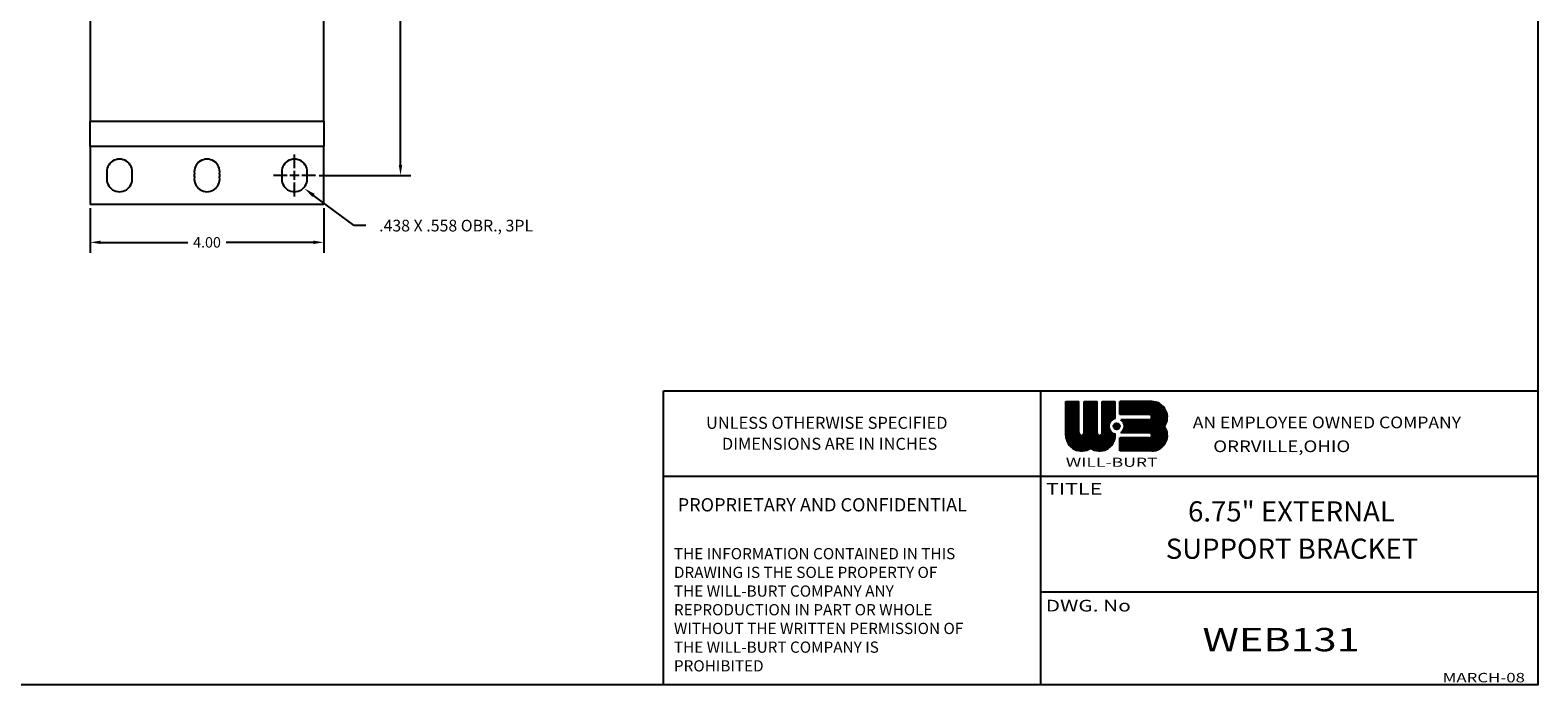
# Model space of a CAD drawing. Extents: x 0 to 44.9, y 0 to 29.
# Drawn here: x 19 to 44.9, y 0 to 11.2 of the extents above; entities that cross this region are included whole.
import ezdxf

# ---------------------------------------------------------------- set-up
doc = ezdxf.new("R2010")
doc.units = 0
doc.header["$MEASUREMENT"] = 0
doc.linetypes.add('SOLID', pattern=[0])
doc.layers.get('0').update_dxf_attribs({"linetype": 'SOLID'})
doc.styles.add('Copy of DEFAULT-ANSI', font='ARIAL.TTF')
doc.dimstyles.get("Standard").update_dxf_attribs({"dimtxt": 0.18, "dimasz": 0.18, "dimexe": 0.18, "dimexo": 0.0625, "dimgap": 0.09, "dimtad": 0, "dimtih": 1, "dimtoh": 1, "dimdec": 4, "dimzin": 0, "dimdsep": 46, "dimtxsty": 'STANDARD', "dimcen": 0.09, "dimadec": 0, "dimazin": 0, "dimtfac": 1, "dimtdec": 4, "dimtofl": 0, "dimtmove": 0, "dimatfit": 3, "dimfxl": 1, "dimtolj": 1, "dimtzin": 0, "dimarcsym": 0})

# ---------------------------------------------------------------- blocks, each defined once
blk = doc.blocks.new('*D0')
at = {"color": 0, "lineweight": -2}
for p, q in [((23.99, 19.84), (25.563, 19.84)), ((25.383, 19.66), (25.383, 14.47)), ((25.383, 8.92), (25.383, 14.11)), ((23.99, 8.74), (25.563, 8.74))]:
    blk.add_line(p, q, dxfattribs=at)
at = {"color": 0}
for points in [[(25.353, 19.66), (25.413, 19.66), (25.383, 19.84)], [(25.353, 8.92), (25.413, 8.92), (25.383, 8.74)]]:
    blk.add_solid(points, dxfattribs=at)
at = {"layer": 'DEFPOINTS', "color": 0}
for p in [(23.927, 19.84), (23.927, 8.74), (25.383, 8.74)]:
    blk.add_point(p, dxfattribs=at)
at = {"color": 0, "insert": (25.383, 14.29), "char_height": 0.18, "attachment_point": 5}
blk.add_mtext('\\A1;11.10', dxfattribs=at)
blk = doc.blocks.new('*D3')
at = {"color": 0, "lineweight": -2}
for p, q in [((20.066, 8.178), (20.066, 7.412)), ((24.066, 8.178), (24.066, 7.412)), ((20.246, 7.592), (21.736, 7.592)), ((23.886, 7.592), (22.396, 7.592))]:
    blk.add_line(p, q, dxfattribs=at)
at = {"color": 0}
for points in [[(20.246, 7.622), (20.246, 7.562), (20.066, 7.592)], [(23.886, 7.622), (23.886, 7.562), (24.066, 7.592)]]:
    blk.add_solid(points, dxfattribs=at)
at = {"layer": 'DEFPOINTS', "color": 0}
for p in [(20.066, 8.24), (24.066, 8.24), (24.066, 7.592)]:
    blk.add_point(p, dxfattribs=at)
at = {"color": 0, "insert": (22.066, 7.592), "char_height": 0.18, "attachment_point": 5}
blk.add_mtext('\\A1;4.00', dxfattribs=at)

msp = doc.modelspace()

# ---------------------------------------------------------------- linework, layer by layer
for p, q in [((20.066, 12.11), (20.066, 9.673)), ((24.066, 9.673), (24.066, 12.11)), ((20.066, 9.24), (20.066, 9.673)), ((20.066, 9.673), (24.066, 9.673)), ((24.066, 9.673), (24.066, 9.24)), ((20.066, 9.24), (20.066, 8.24)), ((20.066, 9.24), (24.066, 9.24)), ((23.566, 8.864), (23.566, 9.101)), ((24.066, 8.24), (24.066, 9.24)), ((23.566, 8.663), (23.566, 8.818)), ((23.443, 8.74), (23.205, 8.74)), ((23.644, 8.74), (23.488, 8.74)), ((23.566, 8.38), (23.566, 8.617)), ((23.927, 8.74), (23.689, 8.74)), ((24.586, 7.879), (23.893, 8.397)), ((24.066, 8.24), (20.066, 8.24)), ((24.788, 7.879), (24.586, 7.879)), ((29.891, 0), (29.891, 5.045)), ((29.891, 5.045), (44.88, 5.045)), ((36.36, 0), (36.36, 5.045)), ((36.788, 4.281), (36.788, 4.861)), ((36.788, 4.861), (37.011, 4.861)), ((36.788, 4.65), (36.999, 4.861)), ((36.788, 4.67), (36.979, 4.861)), ((36.788, 4.69), (36.959, 4.861)), ((36.788, 4.71), (36.939, 4.861)), ((36.788, 4.73), (36.919, 4.861)), ((36.788, 4.751), (36.898, 4.861)), ((36.788, 4.771), (36.878, 4.861)), ((36.788, 4.791), (36.858, 4.861)), ((36.788, 4.811), (36.838, 4.861)), ((36.788, 4.831), (36.818, 4.861)), ((36.788, 4.852), (36.797, 4.861)), ((36.788, 4.629), (37.011, 4.853)), ((36.788, 4.609), (37.011, 4.832)), ((36.788, 4.589), (37.011, 4.812)), ((36.788, 4.569), (37.011, 4.792)), ((36.788, 4.549), (37.011, 4.772)), ((36.788, 4.529), (37.011, 4.752)), ((36.788, 4.508), (37.011, 4.731)), ((36.788, 4.488), (37.011, 4.711)), ((36.788, 4.468), (37.011, 4.691)), ((36.788, 4.448), (37.011, 4.671)), ((37.011, 4.325), (37.011, 4.861)), ((37.101, 4.325), (37.101, 4.861)), ((37.101, 4.861), (37.324, 4.861)), ((37.101, 4.639), (37.322, 4.861)), ((37.101, 4.659), (37.302, 4.861)), ((37.101, 4.679), (37.282, 4.861)), ((37.101, 4.7), (37.262, 4.861)), ((37.101, 4.72), (37.242, 4.861)), ((37.101, 4.74), (37.222, 4.861)), ((37.101, 4.76), (37.201, 4.861)), ((37.101, 4.78), (37.181, 4.861)), ((37.101, 4.8), (37.161, 4.861)), ((37.101, 4.821), (37.141, 4.861)), ((37.101, 4.841), (37.121, 4.861)), ((37.101, 4.619), (37.324, 4.842)), ((37.101, 4.599), (37.324, 4.822)), ((37.101, 4.578), (37.324, 4.801)), ((37.101, 4.558), (37.324, 4.781)), ((37.101, 4.538), (37.324, 4.761)), ((37.101, 4.518), (37.324, 4.741)), ((37.101, 4.498), (37.324, 4.721)), ((37.101, 4.477), (37.324, 4.7)), ((37.101, 4.457), (37.324, 4.68)), ((37.101, 4.437), (37.324, 4.66)), ((37.324, 4.325), (37.324, 4.861)), ((37.413, 4.861), (37.636, 4.861)), ((37.413, 4.325), (37.413, 4.861)), ((37.413, 4.648), (37.625, 4.861)), ((37.413, 4.669), (37.605, 4.861)), ((37.413, 4.689), (37.585, 4.861)), ((37.413, 4.709), (37.565, 4.861)), ((37.413, 4.729), (37.545, 4.861)), ((37.413, 4.749), (37.524, 4.861)), ((37.413, 4.77), (37.504, 4.861)), ((37.413, 4.79), (37.484, 4.861)), ((37.413, 4.81), (37.464, 4.861)), ((37.413, 4.83), (37.444, 4.861)), ((37.413, 4.85), (37.423, 4.861)), ((37.413, 4.628), (37.636, 4.851)), ((37.413, 4.608), (37.636, 4.831)), ((37.413, 4.588), (37.636, 4.811)), ((37.413, 4.568), (37.636, 4.791)), ((37.413, 4.547), (37.636, 4.771)), ((37.413, 4.527), (37.636, 4.75)), ((37.413, 4.507), (37.636, 4.73)), ((37.413, 4.487), (37.636, 4.71)), ((37.413, 4.467), (37.636, 4.69)), ((37.413, 4.446), (37.636, 4.67)), ((37.636, 4.569), (37.636, 4.861)), ((37.713, 4.638), (37.713, 4.861)), ((38.261, 4.861), (37.713, 4.861)), ((37.713, 4.645), (37.929, 4.861)), ((37.713, 4.675), (37.899, 4.861)), ((37.713, 4.705), (37.869, 4.861)), ((37.713, 4.735), (37.838, 4.861)), ((37.713, 4.765), (37.808, 4.861)), ((37.713, 4.796), (37.778, 4.861)), ((37.713, 4.826), (37.748, 4.861)), ((37.713, 4.856), (37.717, 4.861)), ((37.736, 4.638), (37.959, 4.861)), ((37.766, 4.638), (37.99, 4.861)), ((37.797, 4.638), (38.02, 4.861)), ((37.827, 4.638), (38.05, 4.861)), ((37.857, 4.638), (38.08, 4.861)), ((37.887, 4.638), (38.11, 4.861)), ((37.918, 4.638), (38.141, 4.861)), ((37.948, 4.638), (38.171, 4.861)), ((37.978, 4.638), (38.201, 4.861)), ((38.008, 4.638), (38.231, 4.861)), ((38.029, 4.325), (38.467, 4.764)), ((38.039, 4.638), (38.262, 4.861)), ((38.059, 4.325), (38.48, 4.746)), ((38.069, 4.638), (38.29, 4.859)), ((38.089, 4.325), (38.492, 4.728)), ((38.099, 4.638), (38.316, 4.855)), ((38.119, 4.325), (38.502, 4.708)), ((38.129, 4.638), (38.34, 4.849)), ((38.15, 4.325), (38.511, 4.687)), ((38.16, 4.638), (38.362, 4.841)), ((38.18, 4.325), (38.519, 4.664)), ((38.19, 4.638), (38.383, 4.831)), ((38.22, 4.637), (38.403, 4.82)), ((38.242, 4.629), (38.42, 4.808)), ((38.256, 4.613), (38.437, 4.794)), ((38.26, 4.587), (38.453, 4.78)), ((36.788, 4.428), (37.011, 4.651)), ((36.788, 4.407), (37.011, 4.63)), ((36.788, 4.387), (37.011, 4.61)), ((36.788, 4.367), (37.011, 4.59)), ((36.788, 4.347), (37.011, 4.57)), ((36.788, 4.327), (37.011, 4.55)), ((36.788, 4.306), (37.011, 4.53)), ((36.788, 4.286), (37.011, 4.509)), ((36.789, 4.266), (37.011, 4.489)), ((36.79, 4.248), (37.011, 4.469)), ((36.793, 4.23), (37.011, 4.449)), ((36.797, 4.214), (37.011, 4.429)), ((36.801, 4.198), (37.011, 4.408)), ((36.882, 4.077), (37.324, 4.519)), ((36.893, 4.068), (37.324, 4.499)), ((36.905, 4.06), (37.324, 4.478)), ((36.917, 4.052), (37.324, 4.458)), ((36.93, 4.044), (37.324, 4.438)), ((36.944, 4.038), (37.324, 4.418)), ((36.958, 4.032), (37.324, 4.398)), ((37.099, 4.314), (37.324, 4.539)), ((37.101, 4.417), (37.324, 4.64)), ((37.101, 4.397), (37.324, 4.62)), ((37.101, 4.376), (37.324, 4.6)), ((37.101, 4.356), (37.324, 4.579)), ((37.101, 4.336), (37.324, 4.559)), ((37.132, 4.024), (37.526, 4.418)), ((37.164, 4.036), (37.529, 4.401)), ((37.413, 4.426), (37.636, 4.649)), ((37.413, 4.406), (37.636, 4.629)), ((37.413, 4.386), (37.636, 4.609)), ((37.413, 4.366), (37.534, 4.487)), ((37.413, 4.345), (37.526, 4.459)), ((37.413, 4.325), (37.525, 4.437)), ((37.606, 4.447), (37.648, 4.489)), ((37.608, 4.561), (37.636, 4.589)), ((37.608, 4.419), (37.677, 4.487)), ((37.62, 4.4), (37.695, 4.476)), ((37.637, 4.388), (37.708, 4.458)), ((37.664, 4.384), (37.712, 4.432)), ((38.216, 4.638), (37.713, 4.638)), ((38.216, 4.548), (37.732, 4.548)), ((37.736, 4.546), (37.738, 4.548)), ((37.752, 4.532), (37.768, 4.548)), ((37.756, 4.325), (37.98, 4.548)), ((37.766, 4.516), (37.798, 4.548)), ((37.778, 4.377), (37.949, 4.548)), ((37.778, 4.498), (37.828, 4.548)), ((37.786, 4.476), (37.859, 4.548)), ((37.787, 4.325), (38.01, 4.548)), ((37.791, 4.421), (37.919, 4.548)), ((37.792, 4.451), (37.889, 4.548)), ((37.817, 4.325), (38.04, 4.548)), ((37.847, 4.325), (38.07, 4.548)), ((37.877, 4.325), (38.101, 4.548)), ((37.908, 4.325), (38.131, 4.548)), ((37.938, 4.325), (38.161, 4.548)), ((37.968, 4.325), (38.191, 4.548)), ((37.998, 4.325), (38.222, 4.549)), ((38.019, 4.013), (38.515, 4.509)), ((38.049, 4.013), (38.489, 4.453)), ((38.079, 4.013), (38.488, 4.422)), ((38.109, 4.013), (38.499, 4.403)), ((38.21, 4.325), (38.524, 4.64)), ((38.236, 4.321), (38.528, 4.613)), ((38.252, 4.307), (38.528, 4.583)), ((38.261, 4.285), (38.525, 4.549)), ((36.807, 4.183), (37.011, 4.388)), ((36.813, 4.169), (37.011, 4.368)), ((36.819, 4.156), (37.011, 4.348)), ((36.827, 4.143), (37.011, 4.328)), ((36.835, 4.13), (37.014, 4.31)), ((36.843, 4.119), (37.021, 4.297)), ((36.852, 4.108), (37.032, 4.288)), ((36.862, 4.097), (37.046, 4.282)), ((36.872, 4.087), (37.067, 4.282)), ((36.973, 4.026), (37.324, 4.377)), ((36.988, 4.022), (37.324, 4.357)), ((37.005, 4.018), (37.324, 4.337)), ((37.022, 4.015), (37.324, 4.318)), ((37.041, 4.013), (37.33, 4.303)), ((37.06, 4.013), (37.339, 4.292)), ((37.082, 4.014), (37.352, 4.284)), ((37.105, 4.018), (37.368, 4.281)), ((37.21, 4.062), (37.535, 4.386)), ((37.224, 4.055), (37.541, 4.373)), ((37.236, 4.048), (37.549, 4.36)), ((37.25, 4.041), (37.558, 4.349)), ((37.264, 4.034), (37.568, 4.339)), ((37.278, 4.029), (37.579, 4.329)), ((37.293, 4.024), (37.591, 4.321)), ((37.309, 4.02), (37.604, 4.315)), ((37.326, 4.016), (37.619, 4.309)), ((37.344, 4.014), (37.635, 4.305)), ((37.363, 4.013), (37.636, 4.286)), ((37.384, 4.013), (37.636, 4.265)), ((37.406, 4.016), (37.633, 4.243)), ((37.431, 4.02), (37.629, 4.218)), ((37.46, 4.029), (37.62, 4.189)), ((37.497, 4.046), (37.603, 4.152)), ((37.636, 4.281), (37.636, 4.305)), ((37.713, 4.013), (37.713, 4.236)), ((38.216, 4.236), (37.713, 4.236)), ((37.713, 4.04), (37.909, 4.236)), ((37.713, 4.07), (37.879, 4.236)), ((37.713, 4.1), (37.849, 4.236)), ((37.713, 4.13), (37.818, 4.236)), ((37.713, 4.161), (37.788, 4.236)), ((37.713, 4.191), (37.758, 4.236)), ((37.713, 4.221), (37.728, 4.236)), ((37.716, 4.013), (37.939, 4.236)), ((38.216, 4.325), (37.732, 4.325)), ((37.747, 4.013), (37.97, 4.236)), ((37.777, 4.013), (38, 4.236)), ((37.807, 4.013), (38.03, 4.236)), ((37.837, 4.013), (38.06, 4.236)), ((37.868, 4.013), (38.091, 4.236)), ((37.898, 4.013), (38.121, 4.236)), ((37.928, 4.013), (38.151, 4.236)), ((37.958, 4.013), (38.181, 4.236)), ((37.988, 4.013), (38.212, 4.236)), ((38.14, 4.013), (38.509, 4.382)), ((38.17, 4.013), (38.517, 4.36)), ((38.2, 4.013), (38.523, 4.336)), ((38.23, 4.013), (38.527, 4.309)), ((38.261, 4.013), (38.528, 4.281)), ((38.293, 4.015), (38.527, 4.249)), ((38.33, 4.022), (38.519, 4.211)), ((38.379, 4.041), (38.501, 4.163)), ((38.261, 4.013), (37.713, 4.013)), ((29.891, 3.579), (44.88, 3.579)), ((36.36, 1.596), (44.88, 1.596))]:
    msp.add_line(p, q)
msp.add_lwpolyline([(0, 29.04), (44.88, 29.04), (44.88, 0), (0, 0)], close=True)
msp.add_circle((37.658, 4.437), 0.0536)
for centre, radius, start, end in [((20.566, 8.8), 0.219, 352.1265, 187.8735), ((22.066, 8.8), 0.219, 352.1265, 187.8735), ((23.566, 8.8), 0.219, 352.1265, 187.8735), ((20.566, 8.74), 0.219, 172.1265, 187.8735), ((20.566, 8.68), 0.219, 172.1265, 7.8735), ((20.566, 8.74), 0.219, 352.1265, 7.8735), ((22.066, 8.74), 0.219, 172.1265, 187.8735), ((22.066, 8.68), 0.219, 172.1265, 7.8735), ((22.066, 8.74), 0.219, 352.1265, 7.8735), ((23.566, 8.74), 0.219, 172.1265, 187.8735), ((23.566, 8.68), 0.219, 172.1265, 7.8735), ((23.566, 8.74), 0.219, 352.1265, 7.8735), ((38.261, 4.593), 0.268, 324.3151, 90), ((37.658, 4.437), 0.134, 99.594, 260.406), ((37.658, 4.437), 0.134, 303.5574, 56.4418), ((38.216, 4.593), 0.0446, 270, 90), ((38.261, 4.281), 0.268, 270, 35.685), ((37.056, 4.281), 0.268, 180.0001, 305.685), ((37.056, 4.325), 0.0446, 180.0006, 359.9996), ((37.368, 4.281), 0.268, 234.3152, 360), ((37.368, 4.325), 0.0446, 180.0001, 360), ((38.216, 4.281), 0.0446, 270.0005, 89.9996)]:
    msp.add_arc(centre, radius, start, end)
msp.add_solid([(23.913, 8.424), (23.874, 8.371), (23.736, 8.515)])

# ---------------------------------------------------------------- texts
for s, height, p in [('UNLESS OTHERWISE SPECIFIED', 0.2059, (30.621, 4.393)), ('DIMENSIONS ARE IN INCHES', 0.2059, (30.893, 4.033)), ('PROPRIETARY AND CONFIDENTIAL', 0.22729, (30.135, 2.976)), ('6.75" EXTERNAL', 0.34642, (38.884, 2.803)), ('THE INFORMATION CONTAINED IN THIS', 0.19246, (30.07, 2.155)), ('SUPPORT BRACKET', 0.34642, (38.502, 2.163)), ('DRAWING IS THE SOLE PROPERTY OF', 0.19246, (30.07, 1.834)), ('THE WILL-BURT COMPANY ANY', 0.19246, (30.07, 1.513)), ('REPRODUCTION IN PART OR WHOLE', 0.19246, (30.07, 1.193)), ('WITHOUT THE WRITTEN PERMISSION OF', 0.19246, (30.07, 0.872)), ('THE WILL-BURT COMPANY IS', 0.19246, (30.07, 0.551)), ('PROHIBITED', 0.1925, (30.07, 0.23))]:
    msp.add_text(s, height=height).set_placement(p)
for s, height, width, p in [('AN EMPLOYEE OWNED COMPANY', 0.20047, 1.096, (38.965, 4.402)), ('     ORRVILLE,OHIO', 0.20047, 1.170297, (38.957, 3.993)), ('WILL-BURT', 0.1563, 1.415, (36.788, 3.741)), ('TITLE', 0.2005, 1.35, (36.446, 3.262)), ('DWG. No', 0.2005, 1.305, (36.444, 1.259)), ('WEB131', 0.4009, 1.3, (39.131, 0.576)), ('MARCH-08', 0.1624, 1.305, (43.249, 0.043))]:
    msp.add_text(s, height=height, dxfattribs=dict(width=width)).set_placement(p)
at = {"insert": (26.306, 7.879), "char_height": 0.2, "attachment_point": 5, "style": 'Copy of DEFAULT-ANSI'}
msp.add_mtext('\\A1; .438 X .558 OBR., 3PL', dxfattribs=at)

# ---------------------------------------------------------------- dimensions: what is measured, and where the dimension line sits
dim = msp.add_linear_dim(base=(25.383, 8.74), p1=(23.927, 19.84), p2=(23.927, 8.74), angle=90, dimstyle='STANDARD', override={"dimdec": 2, "dimtdec": 2, "dimtmove": 2})
dim.commit()
dim.dimension.update_dxf_attribs({"geometry": '*D0', "text_midpoint": (25.383, 14.29)})
dim = msp.add_linear_dim(base=(24.066, 7.592), p1=(20.066, 8.24), p2=(24.066, 8.24), dimstyle='STANDARD', override={"dimdec": 2, "dimtdec": 2, "dimtmove": 2})
dim.commit()
dim.dimension.update_dxf_attribs({"geometry": '*D3', "text_midpoint": (22.066, 7.592)})

doc.saveas('drawing.dxf')
